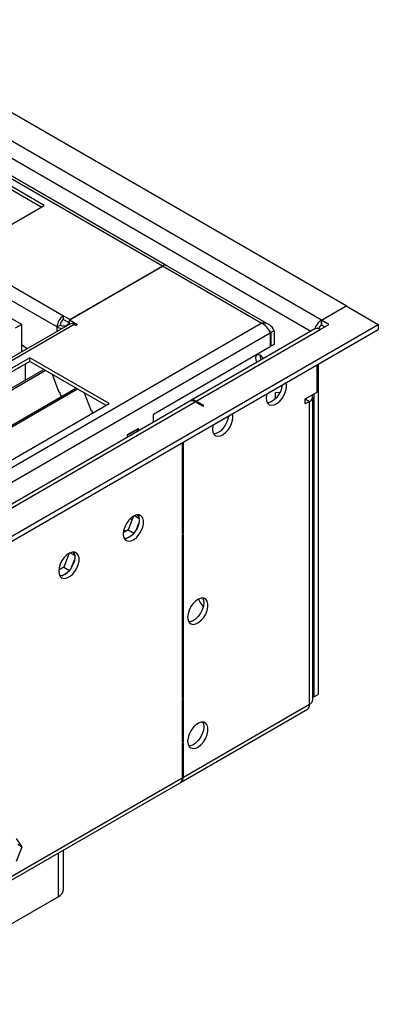
# Model space of a CAD drawing. Units: millimetres. Extents: x 2 to 6302, y 6 to 8916.
# Drawn here: x 4011 to 4129, y 2275 to 2599 of the extents above; entities that cross this region are included whole.
import ezdxf

# ---------------------------------------------------------------- set-up
doc = ezdxf.new("R2010")
doc.units = ezdxf.units.MM
doc.header["$LTSCALE"] = 30

msp = doc.modelspace()

# ---------------------------------------------------------------- linework, layer by layer
at = {"color": 7, "linetype": 'Continuous', "lineweight": 25}
for p, q in [((4118.501, 2504.966), (3853.69, 2657.839)), ((4059.544, 2518.177), (3835.653, 2647.426)), ((4019.153, 2538.031), (3859.347, 2630.285)), ((4018.092, 2537.418), (3859.347, 2629.06)), ((3992.99, 2522.927), (4019.153, 2538.031)), ((4058.044, 2518.029), (4027.461, 2500.374)), ((4027.638, 2500.476), (4058.044, 2518.029)), ((4093.169, 2498.766), (4059.544, 2518.177)), ((4110.37, 2500.272), (4118.501, 2504.966)), ((4118.501, 2504.966), (4129.108, 2498.843)), ((4011.728, 2498.843), (4004.657, 2502.925)), ((4025.517, 2501.701), (4027.638, 2500.476)), ((4025.517, 2500.476), (4025.517, 2501.701)), ((4025.517, 2500.476), (4027.461, 2499.353)), ((4027.461, 2500.374), (4030.113, 2498.843)), ((4027.461, 2499.149), (4027.461, 2500.374)), ((4112.845, 2498.843), (4110.37, 2500.272)), ((4110.37, 2500.272), (4110.37, 2498.639)), ((3030.971, 1864.902), (4129.108, 2498.843)), ((3030.971, 1863.269), (4129.108, 2497.21)), ((4027.553, 2498.992), (3046.886, 1932.865)), ((4011.728, 2498.843), (4009.607, 2497.618)), ((4011.728, 2489.856), (4011.728, 2498.843)), ((4024.456, 2498.639), (4023.396, 2498.026)), ((4027.462, 2499.149), (4026.578, 2498.639)), ((4027.461, 2499.149), (4027.649, 2499.041)), ((4029.583, 2498.537), (4029.052, 2498.843)), ((4030.113, 2498.843), (4029.583, 2498.537)), ((4108.266, 2497.384), (4067.431, 2473.81)), ((4110.016, 2497.21), (4112.845, 2498.843)), ((4111.43, 2498.027), (4110.37, 2498.639)), ((4129.108, 2498.843), (4129.108, 2497.21)), ((4093.753, 2496.189), (4093.248, 2496.777)), ((4093.541, 2496.067), (4093.541, 2491.576)), ((4094.813, 2496.802), (4093.753, 2496.189)), ((4093.753, 2496.189), (4093.753, 2491.698)), ((4094.813, 2496.802), (4094.813, 2492.311)), ((4011.728, 2492.105), (4013.676, 2490.981)), ((4055.073, 2469.369), (4093.541, 2491.576)), ((4093.753, 2491.698), (4093.541, 2491.821)), ((4094.813, 2492.311), (4093.753, 2491.698)), ((4014.38, 2487.924), (3778.56, 2351.788)), ((4040.543, 2472.82), (4014.38, 2487.924)), ((4014.38, 2486.699), (4014.38, 2487.924)), ((4014.38, 2486.699), (3779.621, 2351.175)), ((3784.211, 2348.525), (4018.971, 2484.049)), ((4012.966, 2481.799), (4012.966, 2485.882)), ((4039.482, 2472.208), (4014.38, 2486.699)), ((4108.955, 2476.592), (4108.955, 2485.576)), ((4109.309, 2485.78), (4109.309, 2377.178)), ((3784.729, 2348.226), (4019.488, 2483.75)), ((4012.966, 2481.962), (4012.895, 2481.922)), ((4012.895, 2481.922), (4012.895, 2480.541)), ((4012.966, 2481.799), (4012.895, 2481.84)), ((4021.721, 2482.461), (4023.997, 2476.594)), ((3794.825, 2342.398), (4029.584, 2477.922)), ((3795.342, 2342.099), (4030.102, 2477.623)), ((4023.927, 2476.777), (4024.048, 2476.788)), ((4023.997, 2476.594), (4024.101, 2476.653)), ((4024.048, 2476.788), (4024.702, 2475.103)), ((4032.335, 2476.334), (4034.611, 2470.467)), ((4096.702, 2476.448), (4095.132, 2476.307)), ((4095.132, 2476.307), (4095.132, 2474.309)), ((4096.546, 2476.152), (4096.546, 2476.434)), ((4105.066, 2474.347), (4108.955, 2476.592)), ((4105.066, 2474.347), (4105.088, 2474.36)), ((4105.066, 2472.714), (4105.066, 2474.347)), ((4107.506, 2375.341), (4107.506, 2474.959)), ((4107.895, 2475.98), (4107.895, 2376.362)), ((4067.077, 2473.606), (3132.123, 1933.868)), ((3804.723, 2336.684), (4040.543, 2472.82)), ((4071.302, 2472.004), (4068.827, 2473.432)), ((4071.656, 2472.208), (4069.181, 2473.636)), ((4071.302, 2472.004), (4071.656, 2472.208)), ((4106.481, 2473.531), (4105.066, 2472.714)), ((4034.54, 2470.649), (4034.663, 2470.66)), ((4034.611, 2470.467), (4034.715, 2470.527)), ((4034.663, 2470.66), (4035.054, 2469.651)), ((4055.073, 2466.676), (4055.073, 2469.369)), ((4050.16, 2464.655), (4046.483, 2462.532)), ((4050.16, 2463.839), (4050.16, 2464.655)), ((4046.483, 2462.532), (4046.483, 2461.717)), ((4046.553, 2462.409), (4046.483, 2462.45)), ((4050.089, 2464.45), (4046.553, 2462.409)), ((4046.553, 2461.757), (4046.553, 2462.409)), ((4050.089, 2464.45), (4049.947, 2464.532)), ((4050.089, 2463.798), (4050.089, 2464.45)), ((4064.585, 2459.961), (4064.585, 2429.961)), ((4064.938, 2430.165), (4064.938, 2460.165)), ((4048.575, 2435.815), (4046.82, 2431.291)), ((4048.875, 2435.964), (4050.421, 2435.072)), ((4050.352, 2435.489), (4049.837, 2436.223)), ((4049.388, 2431.217), (4050.352, 2433.703)), ((4046.82, 2431.291), (4045.154, 2430.329)), ((4046.119, 2428.437), (4048.048, 2429.55)), ((4046.82, 2431.291), (4048.679, 2430.217)), ((4064.585, 2430.369), (4064.938, 2430.165)), ((4064.585, 2429.961), (4064.938, 2430.165)), ((4064.938, 2429.757), (4064.585, 2429.553)), ((4064.585, 2429.553), (4064.585, 2375.773)), ((4064.938, 2375.977), (4064.938, 2429.757)), ((4027.362, 2423.569), (4025.607, 2419.045)), ((4027.662, 2423.718), (4029.208, 2422.825)), ((4029.139, 2423.243), (4028.623, 2423.976)), ((4028.175, 2418.971), (4029.139, 2421.456)), ((4025.607, 2419.045), (4023.941, 2418.083)), ((4024.906, 2416.191), (4026.835, 2417.304)), ((4025.607, 2419.045), (4027.466, 2417.971)), ((4107.895, 2376.362), (4109.309, 2377.178)), ((4064.585, 2376.181), (4064.938, 2375.977)), ((4064.585, 2375.773), (4064.938, 2375.977)), ((4064.938, 2375.569), (4064.585, 2375.365)), ((4064.585, 2375.365), (4064.585, 2361.321)), ((4064.938, 2361.525), (4064.938, 2375.569)), ((4107.895, 2376.362), (4107.506, 2376.587)), ((4064.213, 2348.328), (4105.756, 2372.31)), ((4106.481, 2373.913), (4106.481, 2373.912)), ((4064.585, 2361.729), (4064.938, 2361.525)), ((4064.585, 2361.321), (4064.938, 2361.525)), ((4064.938, 2361.117), (4064.585, 2360.913)), ((4064.938, 2349.931), (4064.938, 2361.117)), ((4064.585, 2360.913), (4064.585, 2349.727)), ((3076.385, 1778.067), (4063.86, 2348.124)), ((4011.908, 2327.074), (4010.05, 2329.717)), ((4010.05, 2322.287), (4011.908, 2327.074)), ((4010.494, 2327.891), (4011.908, 2327.074)), ((4025.506, 2313.083), (4025.506, 2325.983)), ((4001.122, 2297.571), (4023.749, 2310.634))]:
    msp.add_line(p, q, dxfattribs=at)
at = {"color": 8, "linetype": 'Continuous', "lineweight": 25}
for p, q in [((4110.37, 2500.272), (3845.558, 2653.144)), ((4058.044, 2518.029), (3834.775, 2646.919)), ((4106.869, 2496.577), (3842.73, 2649.062)), ((3798.182, 2632.938), (4025.517, 2501.701)), ((3798.182, 2628.039), (4023.396, 2498.026)), ((4090.571, 2499.251), (4058.044, 2518.029)), ((4110.37, 2498.639), (4110.37, 2500.272)), ((4029.052, 2498.843), (3030.971, 1922.663)), ((3054.836, 1901.334), (4090.571, 2499.251)), ((4023.396, 2496.592), (4023.396, 2498.026)), ((4026.578, 2498.639), (4026.759, 2498.534)), ((4069.181, 2473.636), (4110.016, 2497.21)), ((3056.957, 1897.66), (4093.541, 2496.067)), ((4093.408, 2496.388), (4093.753, 2496.189)), ((4105.066, 2474.347), (4106.481, 2473.531)), ((3074.989, 1899.702), (4068.827, 2473.432)), ((4069.181, 2473.636), (4069.181, 2473.228)), ((4106.481, 2373.913), (4106.481, 2473.531)), ((4048.094, 2434.574), (4047.432, 2434.955)), ((4045.312, 2431.281), (4046.057, 2430.85)), ((4064.938, 2349.931), (4106.481, 2373.913)), ((3077.11, 1779.67), (4064.585, 2349.727)), ((4064.585, 2350.135), (4064.938, 2349.931)), ((4023.749, 2324.969), (4023.749, 2310.634))]:
    msp.add_line(p, q, dxfattribs=at)
at = {"color": 7, "linetype": 'Continuous', "lineweight": 25, "flags": 128}
for points in [[(4090.217, 2488.716), (4089.649, 2488.914), (4089.167, 2488.82), (4088.845, 2488.45), (4088.732, 2487.859), (4088.845, 2487.137), (4089.167, 2486.395), (4089.183, 2486.367)], [(4092.162, 2474.655), (4092.286, 2473.68), (4092.651, 2472.922), (4093.228, 2472.436), (4093.975, 2472.258), (4094.837, 2472.402), (4095.75, 2472.857), (4096.645, 2473.588), (4097.457, 2474.543), (4098.126, 2475.65), (4098.601, 2476.827), (4098.848, 2477.987), (4098.848, 2479.043), (4098.707, 2479.66)], [(4097.447, 2478.932), (4097.34, 2478.231), (4096.976, 2477.052), (4096.399, 2475.899), (4095.652, 2474.858), (4094.79, 2474.007), (4093.877, 2473.408), (4092.981, 2473.106), (4092.546, 2473.075)], [(4092.334, 2475.981), (4092.286, 2475.773), (4092.162, 2474.655)], [(4074.484, 2464.45), (4074.609, 2463.475), (4074.973, 2462.717), (4075.55, 2462.231), (4076.298, 2462.053), (4077.159, 2462.197), (4078.072, 2462.651), (4078.968, 2463.383), (4079.78, 2464.338), (4080.448, 2465.445), (4080.923, 2466.622), (4081.17, 2467.781), (4081.17, 2468.838), (4081.029, 2469.455)], [(4079.769, 2468.727), (4079.663, 2468.026), (4079.298, 2466.847), (4078.721, 2465.694), (4077.974, 2464.653), (4077.112, 2463.802), (4076.199, 2463.203), (4075.304, 2462.901), (4074.869, 2462.87)], [(4074.656, 2465.776), (4074.609, 2465.568), (4074.484, 2464.45)], [(4045.139, 2429.954), (4045.264, 2428.979), (4045.628, 2428.221), (4046.205, 2427.735), (4046.953, 2427.557), (4047.815, 2427.701), (4048.727, 2428.155), (4049.623, 2428.887), (4050.435, 2429.842), (4051.103, 2430.949), (4051.579, 2432.126), (4051.825, 2433.285), (4051.825, 2434.342), (4051.579, 2435.216), (4051.103, 2435.844), (4050.435, 2436.179), (4049.623, 2436.197), (4048.727, 2435.894), (4047.815, 2435.295), (4046.953, 2434.444), (4046.205, 2433.404), (4045.628, 2432.251), (4045.264, 2431.072), (4045.139, 2429.954)], [(4050.058, 2436.228), (4050.164, 2436.033), (4050.411, 2435.158), (4050.411, 2434.102), (4050.164, 2432.942), (4049.689, 2431.765), (4049.021, 2430.658), (4048.208, 2429.704), (4047.313, 2428.972), (4046.4, 2428.517), (4045.538, 2428.373), (4045.524, 2428.374)], [(4023.926, 2417.707), (4024.05, 2416.733), (4024.415, 2415.975), (4024.992, 2415.488), (4025.739, 2415.311), (4026.601, 2415.455), (4027.514, 2415.909), (4028.409, 2416.641), (4029.222, 2417.596), (4029.89, 2418.703), (4030.365, 2419.88), (4030.612, 2421.039), (4030.612, 2422.095), (4030.365, 2422.97), (4029.89, 2423.598), (4029.222, 2423.933), (4028.409, 2423.95), (4027.514, 2423.648), (4026.601, 2423.049), (4025.739, 2422.198), (4024.992, 2421.158), (4024.415, 2420.005), (4024.05, 2418.826), (4023.926, 2417.707)], [(4028.845, 2423.982), (4028.951, 2423.787), (4029.198, 2422.912), (4029.198, 2421.856), (4028.951, 2420.696), (4028.476, 2419.519), (4027.807, 2418.412), (4026.995, 2417.458), (4026.1, 2416.726), (4025.187, 2416.271), (4024.325, 2416.127), (4024.31, 2416.127)], [(4066.352, 2402.597), (4066.477, 2401.623), (4066.841, 2400.865), (4067.419, 2400.378), (4068.166, 2400.201), (4069.028, 2400.345), (4069.94, 2400.799), (4070.836, 2401.531), (4071.648, 2402.486), (4072.317, 2403.593), (4072.792, 2404.77), (4073.039, 2405.929), (4073.039, 2406.986), (4072.792, 2407.86), (4072.317, 2408.488), (4071.648, 2408.823), (4070.836, 2408.84), (4069.94, 2408.538), (4069.028, 2407.939), (4068.166, 2407.088), (4067.419, 2406.048), (4066.841, 2404.895), (4066.477, 2403.716), (4066.352, 2402.597)], [(4071.656, 2407.292), (4071.531, 2406.174), (4071.167, 2404.994), (4070.589, 2403.842), (4069.842, 2402.801), (4068.98, 2401.95), (4068.068, 2401.351), (4067.172, 2401.049), (4066.737, 2401.017)], [(4071.271, 2408.872), (4071.531, 2408.266), (4071.656, 2407.292)], [(4066.352, 2361.77), (4066.477, 2360.796), (4066.841, 2360.037), (4067.419, 2359.551), (4068.166, 2359.374), (4069.028, 2359.517), (4069.94, 2359.972), (4070.836, 2360.704), (4071.648, 2361.659), (4072.317, 2362.766), (4072.792, 2363.943), (4073.039, 2365.102), (4073.039, 2366.158), (4072.792, 2367.033), (4072.317, 2367.661), (4071.648, 2367.996), (4070.836, 2368.013), (4069.94, 2367.711), (4069.028, 2367.112), (4068.166, 2366.261), (4067.419, 2365.221), (4066.841, 2364.068), (4066.477, 2362.889), (4066.352, 2361.77)], [(4071.271, 2368.045), (4071.531, 2367.439), (4071.656, 2366.465)], [(4071.656, 2366.465), (4071.531, 2365.346), (4071.167, 2364.167), (4070.589, 2363.015), (4069.842, 2361.974), (4068.98, 2361.123), (4068.068, 2360.524), (4067.172, 2360.222), (4066.737, 2360.19)]]:
    msp.add_lwpolyline(points, dxfattribs=at)
at = {"color": 7, "linetype": 'Continuous', "lineweight": 25}
for centre, radius, start, end in [((4058.923, 2516.802), 1.509, 65.69522, 125.61489), ((4028.001, 2497.817), 4.611, 122.60622, 177.39402), ((4026.759, 2498.534), 2.305, 122.60592, 177.39432), ((4113.293, 2495.718), 5.411, 122.6968, 163.02861), ((4025.375, 2501.706), 4.178, 241.72099, 265.39707), ((4025.517, 2500.686), 2.306, 242.60967, 297.39033), ((4028.174, 2497.616), 1.509, 54.38516, 114.30476), ((4091.204, 2495.45), 3.854, 20.53289, 99.46407), ((4088.804, 2494.627), 4.95, 16.91088, 69.09568), ((4108.991, 2495.779), 1.76, 54.38305, 114.30842), ((4111.617, 2496.695), 2.31, 122.67763, 160.52718), ((4093.111, 2488.753), 2.963, 179.97185, 211.97658), ((4088.51, 2486.046), 3.169, 28.93159, 57.40031), ((4105.955, 2474.949), 1.513, 290.31527, 27.08143), ((4067.802, 2472.001), 1.76, 54.38305, 114.30842), ((4068.184, 2472.364), 1.616, 51.9355, 124.73738), ((4077.344, 2411.512), 8.008, 201.89724, 223.13042), ((4105.754, 2375.516), 1.76, 294.37465, 354.30521), ((4104.62, 2373.789), 1.865, 307.51994, 3.79242), ((4062.774, 2349.581), 1.817, 306.70212, 4.61024), ((4063.293, 2349.728), 1.657, 296.29224, 7.03827), ((4022.504, 2313.382), 3.018, 294.3745, 354.30526)]:
    msp.add_arc(centre, radius, start, end, dxfattribs=at)

doc.saveas('drawing.dxf')
